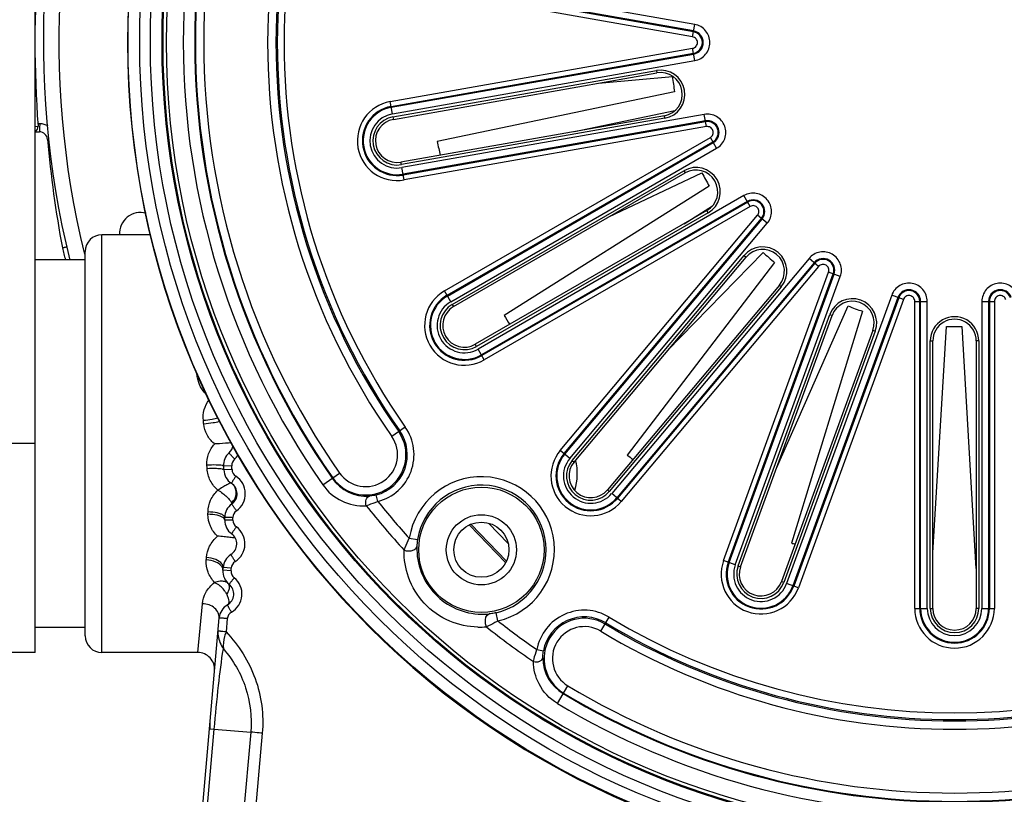
# Model space of a CAD drawing. Units: millimetres. Extents: x -141 to 968, y -37 to 718.
# Drawn here: x -11 to 48, y 323 to 369 of the extents above; entities that cross this region are included whole.
import ezdxf

# ---------------------------------------------------------------- set-up
doc = ezdxf.new("R2010")
doc.units = ezdxf.units.MM
doc.header["$LTSCALE"] = 54.45
doc.header["$PDMODE"] = 3
doc.header["$PDSIZE"] = 1
doc.layers.get('0').update_dxf_attribs({"linetype": 'CONTINUOUS'})
doc.layers.get('Defpoints').update_dxf_attribs({"linetype": 'CONTINUOUS'})
doc.layers.add('02___PRT_ALL_AXES', color=7, linetype='CONTINUOUS')
doc.dimstyles.new('DIMSTYLE_2', dxfattribs={"dimtxt": 11.666667, "dimasz": 3.333333, "dimexe": 1.5, "dimexo": 0, "dimgap": 0.875, "dimtad": 1, "dimtoh": 1, "dimdec": 0, "dimzin": 1, "dimdsep": 46, "dimtxsty": 'Standard', "dimcen": 0.09, "dimazin": 0, "dimtp": 0.01, "dimtm": 0.01, "dimtfac": 1, "dimtdec": 0, "dimtmove": 0, "dimatfit": 3, "dimfxl": 1, "dimtolj": 1, "dimarcsym": 0})

# ---------------------------------------------------------------- blocks, each defined once
blk = doc.blocks.new('*D2')
at = {"color": 0, "linetype": 'Continuous', "lineweight": -2, "transparency": 16777216}
for p, q in [((-43.525, 347.66), (-43.525, 542.567)), ((132.769, 347.66), (132.769, 542.567)), ((-40.192, 541.067), (129.436, 541.067))]:
    blk.add_line(p, q, dxfattribs=at)
at = {"color": 0, "transparency": 16777216}
for points in [[(-40.192, 541.623), (-40.192, 540.511), (-43.525, 541.067)], [(129.436, 540.511), (129.436, 541.623), (132.769, 541.067)]]:
    blk.add_solid(points, dxfattribs=at)
at = {"layer": 'Defpoints', "color": 0, "transparency": 16777216}
for p in [(132.769, 541.067), (-43.525, 347.66), (132.769, 347.66)]:
    blk.add_point(p, dxfattribs=at)
at = {"color": 0, "transparency": 16777216, "insert": (44.426, 557.498), "char_height": 11.6667, "attachment_point": 2, "line_spacing_factor": 0.9}
blk.add_mtext('\\A1;176mm', dxfattribs=at)
blk = doc.blocks.new('*D32')
at = {"color": 0, "lineweight": -2, "transparency": 16777216}
for p, q in [((-13.378, 343.836), (-58.868, 343.836)), ((-57.368, 276.169), (-57.368, 340.503)), ((4.372, 272.836), (-58.868, 272.836))]:
    blk.add_line(p, q, dxfattribs=at)
at = {"color": 0, "transparency": 16777216}
for points in [[(-56.813, 340.503), (-57.924, 340.503), (-57.368, 343.836)], [(-57.924, 276.169), (-56.813, 276.169), (-57.368, 272.836)]]:
    blk.add_solid(points, dxfattribs=at)
at = {"layer": 'Defpoints', "color": 0, "transparency": 16777216}
for p in [(-57.368, 343.836), (-13.378, 343.836), (4.372, 272.836)]:
    blk.add_point(p, dxfattribs=at)
at = {"color": 0, "transparency": 16777216, "insert": (-64.077, 308.336), "char_height": 11.6667, "attachment_point": 5, "rotation": 90}
blk.add_mtext('\\A1;71mm', dxfattribs=at)

msp = doc.modelspace()

# ---------------------------------------------------------------- linework, layer by layer
at = {"linetype": 'Continuous'}
for p, q in [((-10.378, 331.336), (-10.378, 462.836)), ((29.009, 368.475), (10.922, 371.664)), ((29.017, 368.524), (10.93, 371.713)), ((29.086, 368.915), (11, 372.105)), ((28.956, 368.18), (10.87, 371.37)), ((28.956, 368.18), (29.086, 368.915)), ((10.87, 364.299), (28.956, 367.489)), ((10.922, 364.005), (29.008, 367.194)), ((10.931, 363.957), (29.017, 367.146)), ((29.086, 366.754), (28.956, 367.489)), ((11, 363.564), (29.086, 366.754)), ((11.032, 363.383), (26.788, 366.162)), ((11.058, 363.236), (26.815, 366.014)), ((23.328, 365.399), (27.745, 365.791)), ((26.788, 366.162), (26.815, 366.014)), ((27.88, 364.886), (13.685, 361.908)), ((11, 363.564), (10.87, 364.299)), ((27.266, 363.454), (11.509, 360.675)), ((29.654, 363.535), (11.567, 360.347)), ((21.9, 362.508), (27.886, 363.764)), ((27.292, 363.306), (27.266, 363.454)), ((29.784, 362.8), (29.654, 363.535)), ((-10.378, 362.811), (-10.195, 362.825)), ((-10.208, 362.997), (-10.096, 362.994)), ((11.032, 363.383), (11.058, 363.236)), ((27.292, 363.306), (11.535, 360.527)), ((29.723, 363.144), (11.636, 359.954)), ((29.731, 363.096), (11.645, 359.906)), ((-10.378, 362.5), (-10.117, 362.494)), ((29.784, 362.8), (11.697, 359.612)), ((14.115, 352.967), (30.02, 362.15)), ((14.265, 352.709), (30.169, 361.892)), ((14.289, 352.666), (30.194, 361.849)), ((30.393, 361.504), (30.02, 362.15)), ((14.488, 352.321), (30.393, 361.504)), ((11.535, 360.527), (11.509, 360.675)), ((11.697, 359.612), (11.567, 360.347)), ((14.58, 352.162), (28.436, 360.162)), ((14.655, 352.032), (28.511, 360.033)), ((23.953, 357.4), (29.513, 360.044)), ((28.436, 360.162), (28.511, 360.033)), ((29.954, 359.243), (17.683, 351.51)), ((32.028, 358.674), (16.122, 349.492)), ((32.226, 358.33), (16.321, 349.147)), ((32.251, 358.287), (16.346, 349.104)), ((32.401, 358.027), (32.028, 358.674)), ((29.811, 357.781), (15.955, 349.781)), ((29.886, 357.651), (16.03, 349.651)), ((32.401, 358.027), (16.495, 348.845)), ((28.443, 356.991), (30.145, 358.063)), ((29.886, 357.651), (29.811, 357.781)), ((21.04, 343.429), (32.845, 357.498)), ((21.269, 343.237), (33.074, 357.306)), ((21.307, 343.205), (33.111, 357.274)), ((21.612, 342.949), (33.417, 357.018)), ((33.417, 357.018), (32.845, 357.498)), ((-3.468, 356.336), (-6.378, 356.336)), ((-6.378, 331.336), (-6.378, 356.336)), ((-7.378, 332.336), (-7.378, 355.336)), ((27.462, 349.402), (33.171, 355.273)), ((21.753, 342.831), (32.037, 355.088)), ((21.868, 342.735), (32.152, 354.992)), ((35.921, 354.918), (24.115, 340.849)), ((36.225, 354.662), (24.42, 340.593)), ((36.263, 354.631), (24.458, 340.562)), ((33.863, 354.675), (25.051, 343.154)), ((32.037, 355.088), (32.152, 354.992)), ((36.493, 354.438), (35.921, 354.918)), ((36.493, 354.438), (24.687, 340.37)), ((30.81, 336.834), (37.091, 354.092)), ((31.091, 336.732), (37.372, 353.99)), ((31.137, 336.715), (37.418, 353.973)), ((37.792, 353.837), (37.091, 354.092)), ((31.511, 336.579), (37.792, 353.837)), ((14.488, 352.321), (14.115, 352.967)), ((34.144, 353.321), (23.859, 341.064)), ((34.259, 353.224), (23.974, 340.967)), ((34.259, 353.224), (34.144, 353.321)), ((40.864, 352.719), (34.581, 335.462)), ((41.237, 352.584), (34.956, 335.325)), ((41.283, 352.567), (35.002, 335.309)), ((41.565, 352.464), (35.283, 335.206)), ((41.565, 352.464), (40.864, 352.719)), ((42.246, 352.344), (42.992, 352.344)), ((42.246, 333.979), (42.246, 352.344)), ((42.545, 333.979), (42.545, 352.344)), ((42.594, 333.979), (42.594, 352.344)), ((42.993, 333.979), (42.992, 352.344)), ((46.261, 352.345), (46.26, 333.979)), ((46.261, 352.345), (47.007, 352.345)), ((46.658, 352.345), (46.658, 333.979)), ((46.707, 352.345), (46.707, 333.979)), ((47.007, 352.345), (47.006, 333.979)), ((14.58, 352.162), (14.655, 352.032)), ((33.97, 342.359), (38.26, 352.072)), ((39.117, 351.753), (34.867, 337.886)), ((31.684, 336.516), (37.156, 351.551)), ((31.825, 336.465), (37.297, 351.5)), ((37.156, 351.551), (37.297, 351.5)), ((39.74, 350.611), (34.268, 335.576)), ((39.881, 350.56), (34.409, 335.524)), ((39.881, 350.56), (39.74, 350.611)), ((43.326, 337.292), (44.145, 350.844)), ((45.06, 350.843), (45.902, 336.363)), ((43.176, 349.979), (43.326, 349.979)), ((43.176, 333.979), (43.176, 349.979)), ((43.326, 333.979), (43.326, 349.979)), ((46.076, 349.979), (45.926, 349.979)), ((45.926, 349.979), (45.926, 333.979)), ((46.076, 349.979), (46.076, 333.979)), ((16.03, 349.651), (15.955, 349.781)), ((16.495, 348.845), (16.122, 349.492)), ((11.769, 344.828), (10.965, 344.265)), ((-10.378, 343.836), (-13.378, 343.836)), ((21.612, 342.949), (21.04, 343.429)), ((21.753, 342.831), (21.868, 342.735)), ((1.394, 342.516), (0.903, 342.491)), ((1.405, 342.281), (0.914, 342.259)), ((6.836, 341.374), (7.839, 342.076)), ((1.59, 341.227), (1.591, 341.217)), ((23.974, 340.967), (23.859, 341.064)), ((10.136, 340.376), (10.034, 340.762)), ((24.687, 340.37), (24.115, 340.849)), ((-0.032, 339.606), (-0.031, 339.745)), ((1.459, 339.255), (0.968, 339.259)), ((1.46, 339.409), (0.969, 339.412)), ((15.609, 338.955), (17.76, 336.727)), ((17.812, 336.818), (15.712, 338.992)), ((17.903, 337.875), (16.765, 339.053)), ((12.01, 338.174), (12.504, 338.095)), ((1.363, 336.384), (0.873, 336.414)), ((31.511, 336.579), (30.81, 336.834)), ((31.684, 336.516), (31.825, 336.465)), ((1.354, 336.225), (0.863, 336.256)), ((34.409, 335.524), (34.268, 335.576)), ((35.283, 335.206), (34.581, 335.462)), ((-0.639, 331.336), (-0.363, 334.259)), ((42.246, 333.979), (42.993, 333.979)), ((43.176, 333.979), (43.326, 333.979)), ((46.076, 333.979), (45.926, 333.979)), ((46.26, 333.979), (47.006, 333.979)), ((-3.534, 285.774), (0.634, 333.405)), ((1.123, 333.362), (1.053, 332.568)), ((17.313, 333.229), (17.2, 333.716)), ((23.462, 332.612), (23.968, 333.454)), ((-10.378, 331.336), (-13.378, 331.336)), ((-0.639, 331.336), (-6.378, 331.336)), ((19.64, 331.513), (20.033, 331.439)), ((20.866, 328.291), (21.497, 329.341)), ((0.103, 326.776), (0.103, 327.336)), ((-2.866, 290.043), (0.345, 326.75)), ((2.53, 326.573), (-0.913, 287.911)), ((3.217, 326.512), (-0.226, 287.85)), ((0.054, 326.776), (0.345, 326.75)), ((0.345, 326.75), (2.53, 326.573))]:
    msp.add_line(p, q, dxfattribs=at)
for centre, radius in [((44.625, 367.835), 49.439), ((44.625, 367.835), 48.74), ((44.625, 367.835), 48.103), ((44.625, 367.835), 47.404), ((44.625, 367.835), 47.346), ((44.625, 367.835), 47.141), ((16.323, 337.483), 3.75), ((16.323, 337.483), 2.1), ((16.322, 337.486), 1.65)]:
    msp.add_circle(centre, radius, dxfattribs=at)
for centre, radius, start, end in [((44.622, 367.836), 54.5, 346.18193, 193.81807), ((44.622, 367.836), 53.571, 346.3144, 193.6856), ((44.648, 367.835), 49.495, 90.12464, 269.87774), ((44.603, 367.835), 49.495, 270.12464, 89.87774), ((44.625, 367.835), 46.133, 145.00119, 215.00119), ((44.625, 367.835), 45.45, 145.00119, 215.00119), ((44.625, 367.835), 45.408, 145.00119, 215.00119), ((44.625, 367.835), 44.908, 145.00119, 215.00119), ((44.625, 367.835), 41.092, 145.00119, 215.00119), ((44.625, 367.835), 40.592, 145.00119, 215.00119), ((44.625, 367.835), 40.51, 145.00119, 215.00119), ((44.625, 367.835), 40.11, 145.00119, 215.00119), ((57.116, 367.865), 67.5, 175.6682, 184.2818), ((28.895, 367.833), 0.649, 280.00119, 80.00119), ((28.895, 367.833), 0.698, 280.00119, 80.00119), ((27.04, 364.734), 1.45, 280.00119, 100.00119), ((27.04, 364.734), 1.3, 280.00119, 100.00119), ((44.622, 367.837), 17, 186.91401, 189.99599), ((11.283, 361.955), 2.38, 100.00119, 280.00119), ((11.283, 361.955), 2.081, 100.00119, 280.00119), ((11.283, 361.955), 2.032, 100.00119, 280.00119), ((11.283, 361.955), 1.633, 100.00119, 280.00119), ((-10.495, 362.802), 0.3, 292.83968, 4.2818), ((11.283, 361.955), 1.45, 100.00119, 280.00119), ((11.283, 361.955), 1.3, 100.00119, 280.00119), ((29.845, 362.454), 0.698, 300.00119, 100.00119), ((29.845, 362.454), 0.649, 300.00119, 100.00119), ((-10.128, 361.994), 0.5, 4.989, 88.775), ((57.116, 367.865), 67, 184.989, 190.59878), ((44.622, 367.837), 31.5, 190.84955, 192.37094), ((29.161, 358.907), 1.45, 300.00119, 120.00119), ((29.161, 358.907), 1.3, 300.00119, 120.00119), ((44.622, 367.837), 17, 207.28401, 210.36599), ((32.577, 357.723), 0.698, 320.00119, 120.00119), ((32.577, 357.723), 0.649, 320.00119, 120.00119), ((-4.072, 356.415), 1.25, 74.49956, 183.71667), ((-6.378, 355.336), 1, 90, 180), ((-4.072, 356.415), 4.75, 190.59878, 199.37643), ((33.148, 354.156), 1.45, 320.00119, 140.00119), ((33.148, 354.156), 1.3, 320.00119, 140.00119), ((44.622, 367.837), 17, 227.65401, 230.73599), ((36.762, 354.212), 0.698, 340.00119, 140.00119), ((36.762, 354.212), 0.649, 340.00119, 140.00119), ((15.305, 350.906), 2.38, 120.00119, 300.00119), ((41.896, 352.344), 0.698, 0.00119, 160.00119), ((41.896, 352.344), 0.649, 0.00119, 160.00119), ((47.359, 352.345), 0.698, 20.00119, 180.00119), ((47.359, 352.345), 0.649, 20.00119, 180.00119), ((15.305, 350.906), 2.081, 120.00119, 300.00119), ((15.305, 350.906), 2.032, 120.00119, 300.00119), ((15.305, 350.906), 1.633, 120.00119, 300.00119), ((38.518, 351.056), 1.45, 340.00119, 160.00119), ((38.518, 351.056), 1.3, 340.00119, 160.00119), ((15.305, 350.906), 1.45, 120.00119, 300.00119), ((15.305, 350.906), 1.3, 120.00119, 300.00119), ((44.622, 367.837), 17, 248.02401, 251.10599), ((44.622, 367.837), 31.5, 211.21955, 212.37266), ((44.626, 349.979), 1.45, 0.00119, 180.00119), ((44.626, 349.979), 1.3, 0.00119, 180.00119), ((44.622, 367.837), 17, 268.39401, 271.47599), ((-47.79, 340.1), 47.754, 9.2564, 9.61104), ((-1.082, 350.906), 3.153, 277.74281, 279.12899), ((-48.474, 340), 48.446, 5.92666, 6.17486), ((1.704, 345.287), 1, 198.28949, 220.27483), ((9.402, 343.171), 2.408, 215.00119, 35.00119), ((9.402, 343.171), 2.49, 284.70387, 35.00119), ((9.402, 343.171), 2.89, 284.70388, 35.00119), ((9.402, 343.171), 1.908, 215.00119, 35.00119), ((1.605, 345.291), 1.936, 228.72374, 229.84448), ((0.726, 343.836), 0.75, 312.21653, 351.59015), ((22.863, 341.899), 2.38, 140.00119, 320.00119), ((1.902, 342.54), 1, 132.21653, 182.76812), ((0.713, 343.84), 1.256, 312.26308, 327.87932), ((22.863, 341.899), 2.081, 140.00119, 320.00119), ((22.863, 341.899), 2.032, 140.00119, 320.00119), ((22.863, 341.899), 1.633, 140.00119, 320.00119), ((22.863, 341.899), 1.45, 140.00119, 320.00119), ((18.812, 342.026), 3.25, 342.49865, 14.50548), ((44.622, 367.837), 31.5, 231.58955, 232.37362), ((-47.741, 340.058), 47.711, 2.73557, 2.99004), ((-56.03, 339.739), 57, 2.53401, 2.76812), ((1.913, 342.303), 1, 182.53401, 236.97165), ((-56.031, 339.739), 57.492, 2.534, 2.76813), ((1.904, 342.303), 0.5, 182.53422, 236.97144), ((22.863, 341.899), 1.3, 140.00119, 320.00119), ((0.951, 340.836), 1.25, 305.23419, 56.97156), ((9.461, 343.213), 2.523, 215.01318, 273.6438), ((16.323, 337.483), 4.368, 283.09747, 170.90492), ((0.959, 340.836), 0.75, 305.23411, 56.97165), ((9.25, 343.062), 2.946, 214.96516, 273.59017), ((16.323, 337.483), 3.868, 283.09747, 170.90492), ((1.969, 339.406), 1, 125.23411, 179.67175), ((44.625, 367.835), 44.793, 218.22118, 222.69628), ((44.625, 367.835), 44.086, 218.52575, 222.28422), ((-56.03, 339.739), 57, 359.51802, 359.67175), ((1.968, 339.251), 1, 179.51802, 233.95566), ((-56.021, 339.739), 57.482, 359.518, 359.67177), ((1.959, 339.251), 0.5, 179.51823, 233.95545), ((1.96, 339.406), 0.5, 125.23445, 179.6714), ((0.929, 337.836), 1.25, 302.2182, 53.95557), ((0.938, 337.836), 0.75, 302.21812, 53.95566), ((15.705, 337.578), 3.243, 170.82431, 178.27309), ((16.394, 337.56), 3.933, 178.31667, 268.96211), ((44.622, 367.837), 31.5, 251.95955, 252.37375), ((-48.159, 340.049), 48.129, 356.21739, 356.38876), ((1.871, 336.355), 1, 122.21812, 176.65575), ((-56.03, 339.739), 57, 356.49674, 356.65576), ((-56.032, 339.738), 57.494, 356.49673, 356.65577), ((1.862, 336.355), 0.5, 122.21846, 176.65541), ((33.046, 336.02), 2.38, 160.00119, 340.00119), ((33.046, 336.02), 2.081, 160.00119, 340.00119), ((33.046, 336.02), 2.032, 160.00119, 340.00119), ((33.046, 336.02), 1.633, 160.00119, 340.00119), ((33.046, 336.02), 1.45, 160.00119, 340.00119), ((33.046, 336.02), 1.3, 160.00119, 340.00119), ((44.622, 367.837), 31.5, 272.32955, 272.37295), ((1.862, 336.195), 1, 176.49674, 230.93586), ((1.853, 336.195), 0.5, 176.49695, 230.93564), ((0.75, 334.836), 1.25, 299.84999, 50.93577), ((-0.317, 334.135), 1.557, 46.76252, 51.21921), ((-0.333, 334.117), 1.582, 33.80517, 46.77703), ((0.759, 334.836), 0.75, 299.8499, 50.93586), ((1.63, 333.318), 1, 119.84991, 174.99999), ((44.626, 333.979), 2.38, 180.00119, 0.00119), ((44.626, 333.979), 2.081, 180.00119, 0.00119), ((44.626, 333.979), 2.032, 180.00119, 0.00119), ((44.626, 333.979), 1.633, 180.00119, 0.00119), ((44.626, 333.979), 1.45, 180.00119, 0.00119), ((44.626, 333.979), 1.3, 180.00119, 0.00119), ((1.621, 333.318), 0.5, 119.85026, 174.99964), ((16.395, 337.567), 3.94, 268.95189, 275.66419), ((22.479, 330.977), 2.89, 59.00119, 169.29851), ((22.479, 330.977), 2.49, 59.00119, 169.29851), ((22.479, 330.977), 2.408, 59.00119, 239.00119), ((44.625, 367.835), 40.11, 239.00119, 301.00119), ((16.189, 337.317), 4.464, 268.85138, 275.57261), ((44.625, 367.835), 44.793, 231.30611, 235.7812), ((44.625, 367.835), 44.086, 231.71817, 235.47664), ((22.479, 330.977), 1.908, 59.00119, 239.00119), ((44.625, 367.835), 40.592, 239.00119, 301.00119), ((44.625, 367.835), 40.51, 239.00119, 301.00119), ((-6.378, 332.336), 1, 180, 270), ((44.625, 367.835), 41.092, 239.00119, 301.00119), ((-0.639, 330.336), 1, 354.99995, 90), ((22.517, 331.038), 2.522, 180.35727, 238.99061), ((44.625, 367.835), 44.908, 239.00119, 301.00119), ((44.625, 367.835), 45.45, 239.00119, 301.00119), ((44.625, 367.835), 45.408, 239.00119, 301.00119), ((44.625, 367.835), 46.133, 239.00119, 301.00119)]:
    msp.add_arc(centre, radius, start, end, dxfattribs=at)
for points, knots in [([(29.086, 366.754), (29.211, 366.776), (29.455, 366.864), (29.753, 367.114), (29.947, 367.451), (30.037, 367.956), (29.809, 368.598), (29.332, 368.871), (29.086, 368.915)], [0, 0, 0, 0, 0.12593, 0.251878, 0.377825, 0.503773, 0.751839, 1, 1, 1, 1]), ([(28.956, 367.489), (29.035, 367.502), (29.187, 367.589), (29.275, 367.834), (29.186, 368.077), (29.035, 368.166), (28.956, 368.18)], [0, 0, 0, 0, 0.249977, 0.499914, 0.749708, 1, 1, 1, 1]), ([(30.393, 361.504), (30.503, 361.567), (30.702, 361.734), (30.896, 362.071), (30.963, 362.454), (30.876, 362.959), (30.441, 363.485), (29.9, 363.578), (29.654, 363.535)], [0, 0, 0, 0, 0.12593, 0.251878, 0.377825, 0.503773, 0.751839, 1, 1, 1, 1]), ([(-10.096, 362.994), (-10.098, 362.93), (-10.1, 362.838), (-10.104, 362.72), (-10.107, 362.645), (-10.109, 362.584), (-10.112, 362.542), (-10.114, 362.518), (-10.115, 362.505), (-10.116, 362.499), (-10.116, 362.494), (-10.117, 362.494)], [0, 0, 0, 0, 0.382331, 0.555152, 0.706521, 0.830747, 0.92324, 0.956303, 0.980187, 0.994742, 1, 1, 1, 1]), ([(30.02, 362.15), (30.089, 362.19), (30.202, 362.324), (30.201, 362.584), (30.035, 362.782), (29.862, 362.814), (29.784, 362.8)], [0, 0, 0, 0, 0.249977, 0.499914, 0.749708, 1, 1, 1, 1]), ([(-9.558, 362.044), (-9.569, 362.043), (-9.586, 362.041), (-9.607, 362.04), (-9.619, 362.039), (-9.625, 362.038), (-9.628, 362.039), (-9.63, 362.038), (-9.63, 362.038)], [0, 0, 0, 0, 0.431657, 0.745131, 0.855989, 0.935699, 0.983839, 1, 1, 1, 1]), ([(33.417, 357.018), (33.498, 357.115), (33.628, 357.34), (33.696, 357.723), (33.628, 358.106), (33.373, 358.551), (32.785, 358.896), (32.244, 358.799), (32.028, 358.674)], [0, 0, 0, 0, 0.12593, 0.251878, 0.377825, 0.503773, 0.751839, 1, 1, 1, 1]), ([(32.845, 357.498), (32.896, 357.559), (32.957, 357.723), (32.867, 357.967), (32.643, 358.096), (32.47, 358.067), (32.401, 358.027)], [0, 0, 0, 0, 0.249977, 0.499914, 0.749708, 1, 1, 1, 1]), ([(-8.47, 355.59), (-8.507, 355.583), (-8.56, 355.574), (-8.626, 355.561), (-8.665, 355.554), (-8.696, 355.549), (-8.717, 355.545), (-8.73, 355.543), (-8.735, 355.543), (-8.74, 355.54), (-8.741, 355.541)], [0, 0, 0, 0, 0.411475, 0.58389, 0.72977, 0.846348, 0.931073, 0.961042, 0.982596, 1, 1, 1, 1]), ([(37.792, 353.837), (37.836, 353.956), (37.881, 354.212), (37.814, 354.594), (37.619, 354.931), (37.227, 355.262), (36.556, 355.385), (36.082, 355.109), (35.921, 354.918)], [0, 0, 0, 0, 0.12593, 0.251878, 0.377825, 0.503773, 0.751839, 1, 1, 1, 1]), ([(37.091, 354.092), (37.118, 354.167), (37.119, 354.342), (36.951, 354.541), (36.697, 354.585), (36.544, 354.499), (36.493, 354.438)], [0, 0, 0, 0, 0.249977, 0.499914, 0.749708, 1, 1, 1, 1]), ([(42.992, 352.344), (42.992, 352.471), (42.947, 352.727), (42.753, 353.063), (42.455, 353.313), (41.973, 353.49), (41.301, 353.376), (40.949, 352.954), (40.864, 352.719)], [0, 0, 0, 0, 0.12593, 0.251878, 0.377825, 0.503773, 0.751839, 1, 1, 1, 1]), ([(48.389, 352.72), (48.346, 352.839), (48.216, 353.064), (47.918, 353.314), (47.553, 353.446), (47.04, 353.448), (46.447, 353.111), (46.261, 352.595), (46.261, 352.345)], [0, 0, 0, 0, 0.12593, 0.251878, 0.377825, 0.503773, 0.751839, 1, 1, 1, 1]), ([(42.246, 352.344), (42.246, 352.424), (42.187, 352.589), (41.961, 352.718), (41.706, 352.673), (41.593, 352.539), (41.565, 352.464)], [0, 0, 0, 0, 0.249977, 0.499914, 0.749708, 1, 1, 1, 1]), ([(47.688, 352.464), (47.66, 352.539), (47.548, 352.674), (47.292, 352.718), (47.068, 352.589), (47.007, 352.424), (47.007, 352.345)], [0, 0, 0, 0, 0.249977, 0.499914, 0.749708, 1, 1, 1, 1]), ([(-0.117, 346.771), (-0.259, 346.906), (-0.499, 347.218), (-0.626, 347.592), (-0.657, 347.781)], [0, 0, 0, 0, 0.504834, 1, 1, 1, 1]), ([(-0.309, 345.211), (-0.333, 345.43), (-0.295, 345.879), (-0.091, 346.279), (0.04, 346.453)], [0, 0, 0, 0, 0.50106, 1, 1, 1, 1]), ([(0.574, 345.358), (0.455, 345.321), (0.16, 345.267), (-0.136, 345.229), (-0.309, 345.211)], [0, 0, 0, 0, 0.418251, 1, 1, 1, 1]), ([(0.635, 345.149), (0.517, 345.11), (0.207, 345.06), (-0.101, 345.02), (-0.287, 345.003)], [0, 0, 0, 0, 0.400583, 1, 1, 1, 1]), ([(0.328, 343.836), (0.16, 343.984), (-0.128, 344.341), (-0.264, 344.78), (-0.287, 345.003)], [0, 0, 0, 0, 0.50067, 1, 1, 1, 1]), ([(-0.095, 342.546), (-0.107, 342.774), (-0.038, 343.239), (0.205, 343.64), (0.357, 343.811)], [0, 0, 0, 0, 0.499194, 1, 1, 1, 1]), ([(1.374, 343.88), (1.132, 343.864), (0.809, 343.842), (0.486, 343.82), (0.405, 343.814)], [0, 0, 0, 0, 0.747131, 1, 1, 1, 1]), ([(1.558, 342.91), (1.515, 342.957), (1.454, 343.025), (1.376, 343.112), (1.326, 343.167), (1.288, 343.212), (1.254, 343.247), (1.245, 343.267), (1.228, 343.278), (1.23, 343.28)], [0, 0, 0, 0, 0.382968, 0.55641, 0.707726, 0.831774, 0.923741, 0.980482, 1, 1, 1, 1]), ([(0.826, 342.527), (0.705, 342.551), (0.396, 342.559), (0.089, 342.555), (-0.095, 342.546)], [0, 0, 0, 0, 0.400013, 1, 1, 1, 1]), ([(0.837, 342.301), (0.717, 342.33), (0.406, 342.344), (0.099, 342.343), (-0.085, 342.335)], [0, 0, 0, 0, 0.400613, 1, 1, 1, 1]), ([(0.563, 341.05), (0.376, 341.209), (0.059, 341.6), (-0.073, 342.09), (-0.085, 342.335)], [0, 0, 0, 0, 0.49968, 1, 1, 1, 1]), ([(0.903, 342.491), (0.903, 342.501), (0.871, 342.518), (0.845, 342.523), (0.826, 342.527)], [0, 0, 0, 0, 0.316817, 1, 1, 1, 1]), ([(0.914, 342.259), (0.914, 342.269), (0.884, 342.29), (0.856, 342.296), (0.837, 342.301)], [0, 0, 0, 0, 0.331485, 1, 1, 1, 1]), ([(1.632, 341.884), (1.598, 341.831), (1.548, 341.754), (1.485, 341.655), (1.445, 341.592), (1.414, 341.542), (1.386, 341.502), (1.38, 341.481), (1.365, 341.466), (1.368, 341.465)], [0, 0, 0, 0, 0.382773, 0.556204, 0.707543, 0.831632, 0.923643, 0.980426, 1, 1, 1, 1]), ([(-0.031, 339.745), (-0.029, 339.986), (0.079, 340.48), (0.381, 340.883), (0.563, 341.05)], [0, 0, 0, 0, 0.493971, 1, 1, 1, 1]), ([(1.36, 341.47), (1.333, 341.488), (1.224, 341.445), (1.069, 341.362), (0.829, 341.22), (0.659, 341.106), (0.562, 341.051)], [0, 0, 0, 0, 0.10348, 0.319936, 0.63107, 1, 1, 1, 1]), ([(0.562, 341.051), (0.667, 340.999), (0.85, 340.866), (1.094, 340.666), (1.269, 340.476), (1.357, 340.353), (1.381, 340.298)], [0, 0, 0, 0, 0.310711, 0.601139, 0.839995, 1, 1, 1, 1]), ([(1.587, 340.575), (1.657, 340.728), (1.699, 341.083), (1.493, 341.382), (1.36, 341.47)], [0, 0, 0, 0, 0.511802, 1, 1, 1, 1]), ([(9.435, 340.122), (9.414, 340.182), (9.392, 340.309), (9.416, 340.489), (9.489, 340.636), (9.579, 340.69), (9.622, 340.695)], [0, 0, 0, 0, 0.286357, 0.566507, 0.806364, 1, 1, 1, 1]), ([(10.034, 340.762), (9.997, 340.753), (9.861, 340.721), (9.723, 340.702), (9.622, 340.695)], [0, 0, 0, 0, 0.275725, 1, 1, 1, 1]), ([(1.381, 340.298), (1.388, 340.282), (1.398, 340.26), (1.399, 340.228), (1.392, 340.223)], [0, 0, 0, 0, 0.679161, 1, 1, 1, 1]), ([(1.672, 339.815), (1.635, 339.866), (1.582, 339.942), (1.516, 340.037), (1.473, 340.099), (1.441, 340.148), (1.412, 340.187), (1.405, 340.208), (1.389, 340.221), (1.392, 340.223)], [0, 0, 0, 0, 0.382821, 0.556255, 0.707588, 0.831667, 0.923667, 0.980439, 1, 1, 1, 1]), ([(10.136, 340.376), (10.074, 340.348), (9.844, 340.252), (9.609, 340.171), (9.435, 340.122)], [0, 0, 0, 0, 0.273127, 1, 1, 1, 1]), ([(0.541, 338.293), (0.363, 338.46), (0.069, 338.868), (-0.034, 339.362), (-0.032, 339.606)], [0, 0, 0, 0, 0.500981, 1, 1, 1, 1]), ([(0.893, 339.39), (0.848, 339.427), (0.727, 339.489), (0.419, 339.58), (0.155, 339.605), (-0.032, 339.606)], [0, 0, 0, 0, 0.180739, 0.417789, 1, 1, 1, 1]), ([(0.893, 339.538), (0.849, 339.574), (0.727, 339.634), (0.42, 339.721), (0.155, 339.744), (-0.031, 339.745)], [0, 0, 0, 0, 0.179715, 0.416621, 1, 1, 1, 1]), ([(0.969, 339.412), (0.969, 339.423), (0.961, 339.473), (0.924, 339.514), (0.893, 339.538)], [0, 0, 0, 0, 0.215787, 1, 1, 1, 1]), ([(0.968, 339.259), (0.968, 339.27), (0.96, 339.322), (0.923, 339.364), (0.893, 339.39)], [0, 0, 0, 0, 0.217686, 1, 1, 1, 1]), ([(1.665, 338.847), (1.628, 338.795), (1.574, 338.721), (1.506, 338.626), (1.463, 338.566), (1.43, 338.517), (1.399, 338.478), (1.392, 338.458), (1.377, 338.444), (1.379, 338.442)], [0, 0, 0, 0, 0.382839, 0.556273, 0.707604, 0.831679, 0.923675, 0.980444, 1, 1, 1, 1]), ([(-0.125, 337.017), (-0.111, 337.254), (0.025, 337.741), (0.346, 338.132), (0.541, 338.293)], [0, 0, 0, 0, 0.483172, 1, 1, 1, 1]), ([(11.704, 337.461), (11.724, 337.514), (11.817, 337.756), (11.922, 337.992), (12.01, 338.174)], [0, 0, 0, 0, 0.219884, 1, 1, 1, 1]), ([(11.704, 337.461), (11.782, 337.432), (12.035, 337.378), (12.447, 337.484), (12.464, 337.676)], [0, 0, 0, 0, 0.301865, 1, 1, 1, 1]), ([(0.806, 336.63), (0.72, 336.755), (0.408, 336.946), (0.067, 337.01), (-0.125, 337.017)], [0, 0, 0, 0, 0.440482, 1, 1, 1, 1]), ([(1.596, 336.778), (1.562, 336.832), (1.513, 336.91), (1.452, 337.009), (1.413, 337.072), (1.383, 337.124), (1.355, 337.164), (1.35, 337.185), (1.335, 337.2), (1.338, 337.201)], [0, 0, 0, 0, 0.382755, 0.556185, 0.707526, 0.831619, 0.923635, 0.980421, 1, 1, 1, 1]), ([(16.1, 332.854), (15.531, 332.866), (14.336, 333.122), (12.823, 334.184), (11.874, 335.743), (11.689, 336.914), (11.704, 337.461)], [0, 0, 0, 0, 0.242561, 0.507211, 0.766571, 1, 1, 1, 1]), ([(0.365, 335.532), (0.196, 335.708), (-0.076, 336.132), (-0.151, 336.631), (-0.135, 336.874)], [0, 0, 0, 0, 0.501418, 1, 1, 1, 1]), ([(0.797, 336.477), (0.713, 336.604), (0.401, 336.8), (0.058, 336.866), (-0.135, 336.874)], [0, 0, 0, 0, 0.441946, 1, 1, 1, 1]), ([(0.863, 336.256), (0.865, 336.274), (0.862, 336.353), (0.83, 336.428), (0.797, 336.477)], [0, 0, 0, 0, 0.238307, 1, 1, 1, 1]), ([(0.873, 336.414), (0.874, 336.432), (0.871, 336.509), (0.839, 336.582), (0.806, 336.63)], [0, 0, 0, 0, 0.237698, 1, 1, 1, 1]), ([(1.538, 335.806), (1.498, 335.757), (1.44, 335.686), (1.368, 335.595), (1.321, 335.537), (1.285, 335.49), (1.253, 335.453), (1.245, 335.433), (1.229, 335.42), (1.231, 335.418)], [0, 0, 0, 0, 0.382903, 0.556341, 0.707664, 0.831726, 0.923707, 0.980462, 1, 1, 1, 1]), ([(-0.363, 334.259), (-0.341, 334.487), (-0.191, 334.979), (0.15, 335.369), (0.365, 335.532)], [0, 0, 0, 0, 0.459885, 1, 1, 1, 1]), ([(0.787, 335.601), (0.753, 335.601), (0.611, 335.596), (0.47, 335.565), (0.365, 335.532)], [0, 0, 0, 0, 0.232652, 1, 1, 1, 1]), ([(0.968, 335.578), (0.925, 335.589), (0.864, 335.598), (0.803, 335.601), (0.787, 335.601)], [0, 0, 0, 0, 0.736818, 1, 1, 1, 1]), ([(1.221, 335.065), (1.232, 335.098), (1.261, 335.211), (1.255, 335.342), (1.214, 335.415)], [0, 0, 0, 0, 0.29161, 1, 1, 1, 1]), ([(1.09, 334.803), (1.105, 334.824), (1.157, 334.907), (1.199, 334.996), (1.221, 335.065)], [0, 0, 0, 0, 0.261928, 1, 1, 1, 1]), ([(1.09, 334.803), (1.123, 334.733), (1.173, 334.599), (1.219, 334.398), (1.198, 334.223), (1.132, 334.185)], [0, 0, 0, 0, 0.357565, 0.647866, 1, 1, 1, 1]), ([(0.634, 333.405), (0.643, 333.51), (0.598, 333.738), (0.371, 334.016), (0.035, 334.203), (-0.228, 334.254), (-0.363, 334.259)], [0, 0, 0, 0, 0.217725, 0.456252, 0.720564, 1, 1, 1, 1]), ([(1.372, 333.752), (1.341, 333.807), (1.295, 333.886), (1.238, 333.988), (1.201, 334.053), (1.174, 334.106), (1.148, 334.147), (1.143, 334.168), (1.129, 334.184), (1.132, 334.185)], [0, 0, 0, 0, 0.382701, 0.55613, 0.707477, 0.831582, 0.92361, 0.980408, 1, 1, 1, 1]), ([(1.123, 333.362), (1.06, 333.367), (0.969, 333.375), (0.854, 333.385), (0.78, 333.391), (0.722, 333.398), (0.673, 333.399), (0.654, 333.408), (0.633, 333.402), (0.634, 333.405)], [0, 0, 0, 0, 0.383494, 0.556974, 0.708241, 0.832191, 0.924043, 0.980668, 1, 1, 1, 1]), ([(16.623, 332.875), (16.588, 332.95), (16.517, 333.199), (16.594, 333.617), (16.784, 333.647)], [0, 0, 0, 0, 0.301865, 1, 1, 1, 1]), ([(17.2, 333.716), (17.163, 333.707), (17.026, 333.678), (16.886, 333.657), (16.784, 333.647)], [0, 0, 0, 0, 0.268212, 1, 1, 1, 1]), ([(17.313, 333.229), (17.252, 333.194), (17.026, 333.068), (16.795, 332.952), (16.623, 332.875)], [0, 0, 0, 0, 0.271577, 1, 1, 1, 1]), ([(0.565, 332.622), (0.557, 332.53), (0.572, 332.152), (0.73, 331.791), (0.887, 331.555)], [0, 0, 0, 0, 0.245888, 1, 1, 1, 1]), ([(1.053, 332.568), (0.991, 332.574), (0.9, 332.583), (0.785, 332.595), (0.711, 332.603), (0.653, 332.611), (0.605, 332.614), (0.585, 332.622), (0.565, 332.619), (0.565, 332.622)], [0, 0, 0, 0, 0.38339, 0.556826, 0.70806, 0.831993, 0.923848, 0.980506, 1, 1, 1, 1]), ([(1.054, 332.568), (1.018, 332.481), (0.911, 332.155), (0.868, 331.805), (0.887, 331.555)], [0, 0, 0, 0, 0.271473, 1, 1, 1, 1]), ([(1.053, 332.568), (1.811, 331.775), (3.021, 329.859), (3.314, 327.604), (3.217, 326.512)], [0, 0, 0, 0, 0.500134, 1, 1, 1, 1]), ([(0.345, 326.75), (0.422, 327.621), (0.575, 329.226), (0.771, 330.827), (0.887, 331.555)], [0, 0, 0, 0, 0.542667, 1, 1, 1, 1]), ([(0.887, 331.555), (1.182, 331.217), (1.709, 330.483), (2.443, 328.842), (2.609, 327.462), (2.53, 326.573)], [0, 0, 0, 0, 0.250513, 0.501142, 1, 1, 1, 1]), ([(19.436, 330.796), (19.447, 330.849), (19.502, 331.092), (19.575, 331.33), (19.64, 331.513)], [0, 0, 0, 0, 0.21821, 1, 1, 1, 1]), ([(19.436, 330.796), (19.497, 330.779), (19.625, 330.767), (19.804, 330.803), (19.945, 330.886), (19.993, 330.98), (19.995, 331.023)], [0, 0, 0, 0, 0.286351, 0.566493, 0.806348, 1, 1, 1, 1]), ([(19.995, 331.023), (19.995, 331.053), (19.997, 331.192), (20.013, 331.332), (20.033, 331.439)], [0, 0, 0, 0, 0.216458, 1, 1, 1, 1]), ([(20.866, 328.291), (20.409, 328.566), (19.685, 329.33), (19.439, 330.335), (19.436, 330.796)], [0, 0, 0, 0, 0.536139, 1, 1, 1, 1]), ([(3.217, 326.512), (3.154, 326.518), (2.925, 326.538), (2.696, 326.558), (2.53, 326.573)], [0, 0, 0, 0, 0.276086, 1, 1, 1, 1])]:
    msp.add_open_spline(points, degree=3, knots=knots, dxfattribs=at)
for points in [[(-10.096, 362.994), (-9.932, 362.991), (-9.763, 362.944), (-9.62, 362.862)], [(0.669, 345.161), (0.658, 345.157), (0.647, 345.152), (0.635, 345.149)], [(0.405, 343.814), (0.389, 343.813), (0.373, 343.812), (0.357, 343.811)], [(1.558, 342.91), (1.452, 342.814), (1.387, 342.658), (1.394, 342.516)], [(1.381, 340.298), (1.468, 340.373), (1.54, 340.47), (1.587, 340.575)], [(0.927, 338.266), (0.799, 338.279), (0.67, 338.289), (0.541, 338.293)], [(1.28, 338.222), (1.162, 338.238), (1.045, 338.254), (0.927, 338.266)], [(1.605, 338.18), (1.496, 338.192), (1.388, 338.207), (1.28, 338.222)], [(0.365, 335.532), (0.47, 335.483), (0.569, 335.421), (0.658, 335.349)], [(1.046, 335.552), (1.021, 335.563), (0.995, 335.571), (0.968, 335.578)], [(1.17, 335.472), (1.135, 335.506), (1.091, 335.533), (1.046, 335.552)], [(1.214, 335.415), (1.202, 335.436), (1.188, 335.455), (1.17, 335.472)], [(0.981, 334.997), (1.022, 334.935), (1.059, 334.87), (1.09, 334.803)]]:
    msp.add_open_spline(points, degree=3, dxfattribs=at)
at = {"layer": '02___PRT_ALL_AXES', "linetype": 'Continuous'}
for p, q in [((-7.378, 354.836), (-10.378, 354.836)), ((-7.378, 332.836), (-10.378, 332.836))]:
    msp.add_line(p, q, dxfattribs=at)

# ---------------------------------------------------------------- dimensions: what is measured, and where the dimension line sits
at = {"color": 3, "linetype": 'Continuous'}
dim = msp.add_linear_dim(base=(132.769, 541.067), p1=(-43.525, 347.66), p2=(132.769, 347.66), dimstyle='DIMSTYLE_2', override={"dimpost": 'mm'}, dxfattribs=at)
dim.commit()
dim.dimension.update_dxf_attribs({"geometry": '*D2', "text_midpoint": (44.426, 541.067), "dimtype": 160})
at = {"color": 3}
dim = msp.add_linear_dim(base=(-57.368, 343.836), p1=(4.372, 272.836), p2=(-13.378, 343.836), angle=90, dimstyle='DIMSTYLE_2', override={"dimpost": 'mm'}, dxfattribs=at)
dim.commit()
dim.dimension.update_dxf_attribs({"geometry": '*D32', "text_midpoint": (-64.077, 308.336)})

doc.saveas('drawing.dxf')
